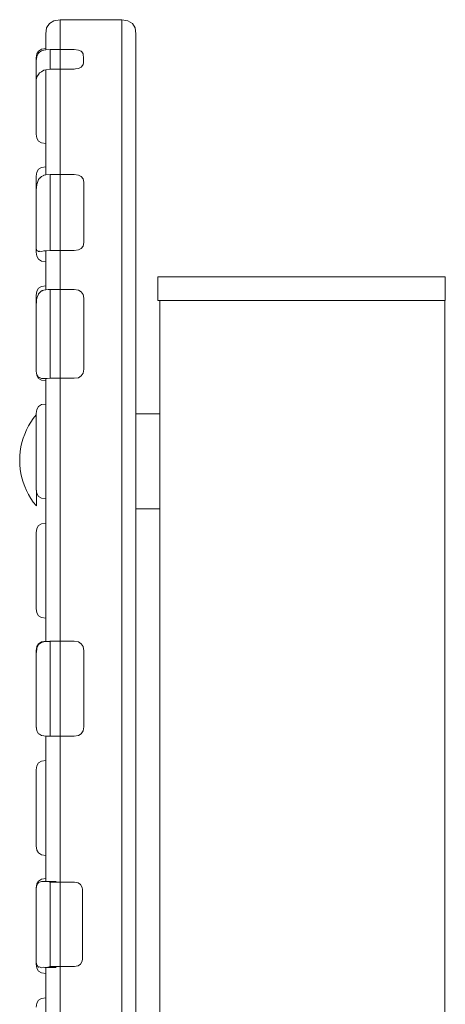
# Model space of a CAD drawing. Units: millimetres. Extents: x -10711 to -5039, y -6698 to 2060.
# Drawn here: x -8317 to -8227, y 821 to 1029 of the extents above; entities that cross this region are included whole.
import ezdxf

# ---------------------------------------------------------------- set-up
doc = ezdxf.new("R2010")
doc.units = ezdxf.units.MM
doc.header["$MEASUREMENT"] = 0
doc.layers.add('Konstrukcja - Stropy', color=7, linetype='Continuous')
doc.layers.add('Wnętrze - Umeblowanie', color=7, linetype='Continuous')
doc.layers.add('Konstrukcja - Stropy_Nr_pióra__1', color=7, linetype='Continuous', lineweight=13)
doc.layers.add('Wnętrze - Umeblowanie_Nr_pióra__1', color=7, linetype='Continuous', lineweight=13)

# ---------------------------------------------------------------- blocks, each defined once
blk = doc.blocks.new('ElemPrzekroju_29')
at = {"layer": 'Konstrukcja - Stropy_Nr_pióra__1', "linetype": 'Continuous'}
for p, q in [((-8292.23, 945.73), (-8287.23, 945.73)), ((-8287.23, 945.64), (-8287.23, 945.73)), ((-8287.23, 945.46), (-8287.23, 945.64)), ((-8287.23, 945.2), (-8287.23, 945.46)), ((-8287.23, 944.86), (-8287.23, 945.2)), ((-8287.23, 944.46), (-8287.23, 944.86)), ((-8287.23, 944), (-8287.23, 944.46)), ((-8287.23, 943.51), (-8287.23, 944)), ((-8287.23, 942.99), (-8287.23, 943.51)), ((-8287.23, 942.73), (-8287.23, 942.99)), ((-8287.23, 928.73), (-8287.23, 942.73)), ((-8287.23, 928.47), (-8287.23, 928.73)), ((-8287.23, 927.95), (-8287.23, 928.47)), ((-8287.23, 927.46), (-8287.23, 927.95)), ((-8287.23, 927), (-8287.23, 927.46)), ((-8292.23, 925.73), (-8287.23, 925.73)), ((-8287.23, 926.6), (-8287.23, 927)), ((-8287.23, 926.27), (-8287.23, 926.6)), ((-8287.23, 926), (-8287.23, 926.27)), ((-8287.23, 925.82), (-8287.23, 926)), ((-8287.23, 925.73), (-8287.23, 925.82))]:
    blk.add_line(p, q, dxfattribs=at)
blk = doc.blocks.new('ElemPrzekroju_31')
at = {"layer": 'Wnętrze - Umeblowanie_Nr_pióra__1', "linetype": 'Continuous'}
for p, q in [((-8313.85, 944.78), (-8314.38, 944)), ((-8313.27, 945.52), (-8313.85, 944.78)), ((-8313.23, 945.57), (-8313.27, 945.52)), ((-8315.29, 942.35), (-8315.66, 941.49)), ((-8314.86, 943.19), (-8315.29, 942.35)), ((-8314.38, 944), (-8314.86, 943.19)), ((-8315.98, 940.6), (-8316.24, 939.69)), ((-8315.66, 941.49), (-8315.98, 940.6)), ((-8316.6, 937.84), (-8316.68, 936.91)), ((-8316.45, 938.77), (-8316.6, 937.84)), ((-8316.24, 939.69), (-8316.45, 938.77)), ((-8316.68, 936.91), (-8316.71, 935.96)), ((-8316.68, 935.02), (-8316.71, 935.96)), ((-8316.6, 934.08), (-8316.68, 935.02)), ((-8316.45, 933.15), (-8316.6, 934.08)), ((-8316.24, 932.23), (-8316.45, 933.15)), ((-8315.98, 931.33), (-8316.24, 932.23)), ((-8315.66, 930.44), (-8315.98, 931.33)), ((-8315.29, 929.58), (-8315.66, 930.44)), ((-8314.86, 928.74), (-8315.29, 929.58)), ((-8313.21, 929.67), (-8313.21, 929.37)), ((-8314.38, 927.93), (-8314.86, 928.74)), ((-8313.85, 927.15), (-8314.38, 927.93)), ((-8313.21, 929.37), (-8313.21, 928.95)), ((-8313.21, 928.95), (-8313.21, 928.55)), ((-8313.21, 928.55), (-8313.21, 928.18)), ((-8313.21, 928.18), (-8313.21, 927.84)), ((-8313.21, 927.84), (-8313.21, 927.53)), ((-8313.21, 927.53), (-8313.21, 927.25)), ((-8313.27, 926.4), (-8313.85, 927.15)), ((-8313.21, 926.34), (-8313.27, 926.4)), ((-8313.21, 927.25), (-8313.21, 927.01)), ((-8313.21, 927.01), (-8313.21, 926.81)), ((-8313.21, 926.81), (-8313.21, 926.64)), ((-8313.21, 926.64), (-8313.21, 926.51)), ((-8313.21, 926.51), (-8313.21, 926.41)), ((-8313.21, 926.41), (-8313.21, 926.36)), ((-8313.21, 926.36), (-8313.21, 926.34))]:
    blk.add_line(p, q, dxfattribs=at)
blk = doc.blocks.new('ElemPrzekroju_33')
at = {"layer": 'Konstrukcja - Stropy_Nr_pióra__1', "linetype": 'Continuous'}
for p, q in [((-8311.23, 1025.79), (-8311.04, 1027.09)), ((-8311.04, 1027.09), (-8310.47, 1028.02)), ((-8310.47, 1028.02), (-8309.54, 1028.59)), ((-8308.23, 1028.8), (-8309.54, 1028.59)), ((-8295.23, 1028.8), (-8308.23, 1028.8)), ((-8308.23, 1028.8), (-8308.23, 1027.38)), ((-8308.23, 1027.14), (-8308.23, 1027.38)), ((-8308.23, 1023.64), (-8308.23, 1027.14)), ((-8295.23, 1028.8), (-8293.93, 1028.59)), ((-8295.23, 1028.8), (-8295.23, 1027.38)), ((-8295.23, 1027.14), (-8295.23, 1027.38)), ((-8295.23, 1023.64), (-8295.23, 1027.14)), ((-8293, 1028.02), (-8293.93, 1028.59)), ((-8292.43, 1027.09), (-8293, 1028.02)), ((-8292.23, 1025.79), (-8292.43, 1027.09)), ((-8311.23, 1025.79), (-8311.23, 1024.39)), ((-8292.23, 1025.79), (-8292.23, 1024.39)), ((-8311.23, 1024.15), (-8311.23, 1024.39)), ((-8311.23, 1024.15), (-8311.23, 1022.45)), ((-8308.23, 1023.64), (-8308.23, 1017.21)), ((-8295.23, 1023.64), (-8295.23, 1017.21)), ((-8292.23, 1024.15), (-8292.23, 1024.39)), ((-8292.23, 1020.75), (-8292.23, 1024.15)), ((-8313.23, 1020.71), (-8313.11, 1021.58)), ((-8313.23, 1020.14), (-8313.11, 1021.02)), ((-8313.11, 1021.58), (-8312.73, 1022.2)), ((-8313.11, 1021.05), (-8312.73, 1021.72)), ((-8313.11, 1021.02), (-8313.11, 1021.05)), ((-8312.73, 1022.2), (-8312.11, 1022.58)), ((-8312.73, 1021.72), (-8312.55, 1021.93)), ((-8312.55, 1021.93), (-8312.11, 1022.22)), ((-8311.23, 1022.71), (-8312.11, 1022.58)), ((-8312.11, 1022.22), (-8311.87, 1022.31)), ((-8311.87, 1022.31), (-8311.61, 1022.39)), ((-8311.61, 1022.39), (-8311.23, 1022.45)), ((-8311.23, 1022.45), (-8310.31, 1022.5)), ((-8310.31, 1022.5), (-8305.23, 1022.5)), ((-8310.31, 1022.5), (-8310.31, 1018.41)), ((-8305.23, 1022.5), (-8304.36, 1022.4)), ((-8304.36, 1022.4), (-8303.74, 1022.14)), ((-8303.74, 1022.14), (-8303.61, 1022)), ((-8303.61, 1022), (-8303.36, 1021.58)), ((-8303.36, 1021.58), (-8303.33, 1021.38)), ((-8303.33, 1021.38), (-8303.29, 1020.82)), ((-8303.29, 1020.82), (-8303.28, 1020.28)), ((-8313.23, 1020.71), (-8313.23, 1020.47)), ((-8313.23, 1020.47), (-8313.23, 1020.14)), ((-8313.23, 1016.1), (-8313.23, 1020.14)), ((-8303.74, 1018.8), (-8304.36, 1018.51)), ((-8303.47, 1019.14), (-8303.74, 1018.8)), ((-8303.36, 1019.35), (-8303.47, 1019.14)), ((-8303.31, 1019.73), (-8303.36, 1019.35)), ((-8303.28, 1020.28), (-8303.31, 1019.73)), ((-8292.23, 1020.75), (-8292.23, 1014.51)), ((-8313.23, 1016.1), (-8313.11, 1016.75)), ((-8313.11, 1016.74), (-8312.73, 1017.24)), ((-8313.11, 1016.74), (-8313.11, 1016.75)), ((-8312.55, 1017.59), (-8312.73, 1017.24)), ((-8312.55, 1017.59), (-8312.11, 1017.8)), ((-8311.61, 1018.18), (-8312.11, 1017.8)), ((-8311.61, 1018.18), (-8311.23, 1018.22)), ((-8310.31, 1018.41), (-8311.23, 1018.22)), ((-8311.23, 1016.95), (-8311.23, 1018.22)), ((-8311.23, 1016.95), (-8311.23, 1015.31)), ((-8310.31, 1018.41), (-8305.23, 1018.41)), ((-8308.23, 1008.05), (-8308.23, 1017.21)), ((-8304.94, 1018.44), (-8305.23, 1018.41)), ((-8304.36, 1018.51), (-8304.94, 1018.44)), ((-8295.23, 1017.21), (-8295.23, 1008.05)), ((-8313.23, 1016.1), (-8313.23, 1014.79)), ((-8313.23, 1013.41), (-8313.23, 1014.79)), ((-8311.23, 1013.58), (-8311.23, 1015.31)), ((-8313.23, 1012.01), (-8313.23, 1013.41)), ((-8311.23, 1014.51), (-8311.23, 1005.63)), ((-8311.23, 1011.83), (-8311.23, 1013.58)), ((-8292.23, 1005.63), (-8292.23, 1014.51)), ((-8313.23, 1010.63), (-8313.23, 1012.01)), ((-8313.23, 1009.32), (-8313.23, 1010.63)), ((-8311.23, 1010.11), (-8311.23, 1011.83)), ((-8313.23, 1008.1), (-8313.23, 1009.32)), ((-8313.23, 1007.03), (-8313.23, 1008.1)), ((-8313.23, 1006.13), (-8313.23, 1007.03)), ((-8308.23, 996.44), (-8308.23, 1008.05)), ((-8295.23, 996.44), (-8295.23, 1008.05)), ((-8313.23, 1005.43), (-8313.23, 1006.13)), ((-8313.23, 1004.95), (-8313.23, 1005.43)), ((-8313.23, 1004.71), (-8313.23, 1004.95)), ((-8313.23, 1004.71), (-8313.11, 1003.84)), ((-8311.23, 996.08), (-8311.23, 1005.63)), ((-8292.23, 994.38), (-8292.23, 1005.63)), ((-8313.11, 1003.84), (-8312.73, 1003.22)), ((-8312.73, 1003.22), (-8312.11, 1002.84)), ((-8311.23, 1002.71), (-8312.11, 1002.84)), ((-8313.23, 995.82), (-8313.11, 996.69)), ((-8313.11, 996.69), (-8312.73, 997.31)), ((-8312.73, 997.31), (-8312.11, 997.69)), ((-8311.23, 997.82), (-8312.11, 997.69)), ((-8312.11, 995.76), (-8311.66, 995.99)), ((-8311.66, 995.99), (-8311.61, 996.01)), ((-8311.61, 996.01), (-8311.58, 996.01)), ((-8311.58, 996.01), (-8311.23, 996.08)), ((-8311.23, 996.08), (-8310.31, 996.15)), ((-8310.31, 996.15), (-8310.31, 984.86)), ((-8310.31, 996.15), (-8305.23, 996.15)), ((-8308.23, 984.86), (-8308.23, 996.44)), ((-8305.23, 996.15), (-8304.36, 996.05)), ((-8304.36, 996.05), (-8303.74, 995.75)), ((-8295.23, 984.86), (-8295.23, 996.44)), ((-8313.23, 995.82), (-8313.23, 995.57)), ((-8313.23, 995.57), (-8313.23, 995.09)), ((-8313.23, 994.39), (-8313.23, 995.09)), ((-8313.23, 993.5), (-8313.23, 994.39)), ((-8313.23, 992.87), (-8313.13, 994)), ((-8313.13, 994), (-8313.11, 994.16)), ((-8313.11, 994.2), (-8313.06, 994.31)), ((-8313.11, 994.16), (-8313.11, 994.2)), ((-8313.06, 994.31), (-8312.73, 995.1)), ((-8312.73, 995.1), (-8312.55, 995.38)), ((-8312.55, 995.38), (-8312.51, 995.41)), ((-8312.51, 995.41), (-8312.11, 995.76)), ((-8303.74, 995.75), (-8303.36, 995.25)), ((-8303.36, 995.25), (-8303.23, 994.56)), ((-8303.23, 994.56), (-8303.23, 984.86)), ((-8292.23, 983.08), (-8292.23, 994.38)), ((-8313.23, 992.87), (-8313.23, 993.5)), ((-8313.23, 990.4), (-8313.23, 992.87)), ((-8313.23, 983.37), (-8313.23, 990.4)), ((-8310.31, 984.86), (-8310.31, 984.15)), ((-8310.31, 984.15), (-8310.31, 980.19)), ((-8308.23, 976.99), (-8308.23, 984.86)), ((-8303.23, 984.15), (-8303.23, 984.86)), ((-8303.23, 984.15), (-8303.23, 981.83)), ((-8295.23, 976.99), (-8295.23, 984.86)), ((-8313.23, 980.47), (-8313.23, 983.37)), ((-8303.23, 981.83), (-8303.36, 981.11)), ((-8292.23, 975.48), (-8292.23, 983.08)), ((-8313.23, 980.06), (-8313.23, 980.47)), ((-8313.21, 980.39), (-8313.23, 980.47)), ((-8313.23, 979.82), (-8313.23, 980.06)), ((-8313.23, 979.82), (-8313.11, 978.95)), ((-8313.2, 980.36), (-8313.21, 980.39)), ((-8313.12, 980.19), (-8313.2, 980.36)), ((-8313.11, 980.14), (-8313.12, 980.19)), ((-8312.85, 980.01), (-8313.11, 980.14)), ((-8312.73, 979.94), (-8312.85, 980.01)), ((-8312.73, 979.94), (-8312.65, 979.97)), ((-8312.55, 980.03), (-8312.65, 979.97)), ((-8312.16, 979.98), (-8312.55, 980.03)), ((-8312.16, 979.98), (-8312.11, 979.98)), ((-8311.62, 980.11), (-8312.11, 979.98)), ((-8311.23, 980.1), (-8311.62, 980.11)), ((-8311.09, 980.11), (-8311.23, 980.1)), ((-8311.23, 979.59), (-8311.23, 980.1)), ((-8311.23, 978.72), (-8311.23, 979.59)), ((-8310.31, 980.19), (-8311.09, 980.11)), ((-8310.31, 980.19), (-8305.23, 980.19)), ((-8304.36, 980.29), (-8305.23, 980.19)), ((-8303.74, 980.6), (-8304.36, 980.29)), ((-8303.36, 981.11), (-8303.74, 980.6)), ((-8313.11, 978.95), (-8312.73, 978.32)), ((-8312.73, 978.32), (-8312.11, 977.95)), ((-8311.23, 977.82), (-8312.11, 977.95)), ((-8311.23, 978.12), (-8311.23, 978.72)), ((-8311.23, 975.48), (-8311.23, 978.6)), ((-8311.23, 975.48), (-8311.23, 971.91)), ((-8308.23, 961.14), (-8308.23, 976.99)), ((-8295.23, 976.99), (-8295.23, 961.14)), ((-8292.23, 975.48), (-8292.23, 960.12)), ((-8313.23, 970.71), (-8313.11, 971.58)), ((-8313.11, 971.58), (-8312.73, 972.2)), ((-8313.11, 970.15), (-8312.75, 970.99)), ((-8312.75, 970.99), (-8312.73, 971.03)), ((-8312.73, 972.2), (-8312.11, 972.58)), ((-8312.73, 971.03), (-8312.55, 971.28)), ((-8312.55, 971.28), (-8312.11, 971.65)), ((-8311.23, 972.71), (-8312.11, 972.58)), ((-8312.11, 971.65), (-8312, 971.7)), ((-8312, 971.7), (-8311.92, 971.73)), ((-8311.92, 971.73), (-8311.61, 971.83)), ((-8311.61, 971.83), (-8311.23, 971.91)), ((-8311.23, 971.91), (-8310.72, 971.93)), ((-8310.72, 971.93), (-8310.31, 971.95)), ((-8310.31, 971.95), (-8310.31, 961.14)), ((-8310.31, 971.95), (-8305.23, 971.95)), ((-8305.23, 971.95), (-8304.36, 971.83)), ((-8304.36, 971.83), (-8303.74, 971.49)), ((-8303.74, 971.49), (-8303.36, 970.93)), ((-8313.23, 970.71), (-8313.23, 970.47)), ((-8313.23, 970.47), (-8313.23, 969.99)), ((-8313.23, 969.29), (-8313.23, 969.99)), ((-8313.23, 968.83), (-8313.23, 969.29)), ((-8313.23, 968.83), (-8313.2, 969.24)), ((-8313.2, 969.24), (-8313.15, 969.77)), ((-8313.15, 969.77), (-8313.11, 970.1)), ((-8313.11, 970.1), (-8313.11, 970.15)), ((-8303.36, 970.93), (-8303.23, 970.13)), ((-8303.23, 970.13), (-8303.23, 961.14)), ((-8313.23, 966.06), (-8313.23, 968.83)), ((-8313.23, 960.29), (-8313.23, 966.06)), ((-8310.31, 961.14), (-8310.31, 953.25)), ((-8308.23, 961.14), (-8308.23, 946.76)), ((-8303.23, 961.14), (-8303.23, 955.19)), ((-8295.23, 961.14), (-8295.23, 946.76)), ((-8313.23, 954.93), (-8313.23, 960.29)), ((-8292.23, 960.12), (-8292.23, 946.09)), ((-8313.23, 954.71), (-8313.23, 954.93)), ((-8313.23, 954.69), (-8313.23, 954.71)), ((-8313.18, 954.36), (-8313.23, 954.69)), ((-8303.23, 955.19), (-8303.36, 954.35)), ((-8313.18, 954.36), (-8313.11, 953.84)), ((-8313.12, 953.99), (-8313.18, 954.36)), ((-8313.11, 953.94), (-8313.12, 953.99)), ((-8312.83, 953.58), (-8313.11, 953.94)), ((-8313.11, 953.84), (-8312.73, 953.22)), ((-8312.73, 953.44), (-8312.83, 953.58)), ((-8312.55, 953.39), (-8312.73, 953.44)), ((-8312.73, 953.22), (-8312.11, 952.84)), ((-8312.43, 953.33), (-8312.55, 953.39)), ((-8312.11, 953.2), (-8312.43, 953.33)), ((-8312.11, 953.2), (-8312.04, 953.21)), ((-8311.23, 952.71), (-8312.11, 952.84)), ((-8311.62, 953.23), (-8312.04, 953.21)), ((-8311.23, 953.2), (-8311.62, 953.23)), ((-8311.23, 953.2), (-8310.9, 953.21)), ((-8311.23, 953.01), (-8311.23, 953.2)), ((-8311.23, 952.71), (-8311.23, 953.01)), ((-8311.23, 952.71), (-8311.23, 946.09)), ((-8311.23, 952.71), (-8311.15, 952.71)), ((-8310.31, 953.25), (-8310.9, 953.21)), ((-8310.31, 953.25), (-8305.23, 953.25)), ((-8304.36, 953.37), (-8305.23, 953.25)), ((-8303.74, 953.74), (-8304.36, 953.37)), ((-8303.36, 954.35), (-8303.74, 953.74)), ((-8313.23, 945.82), (-8313.11, 946.69)), ((-8313.11, 946.69), (-8312.73, 947.31)), ((-8312.73, 947.31), (-8312.11, 947.69)), ((-8311.23, 947.82), (-8312.11, 947.69)), ((-8311.23, 919.39), (-8311.23, 946.09)), ((-8308.23, 903.51), (-8308.23, 946.76)), ((-8295.23, 903.51), (-8295.23, 946.76)), ((-8292.23, 903.08), (-8292.23, 946.09)), ((-8313.23, 945.82), (-8313.23, 945.57)), ((-8313.23, 945.57), (-8313.23, 945.09)), ((-8313.23, 944.39), (-8313.23, 945.09)), ((-8313.23, 943.5), (-8313.23, 944.39)), ((-8313.23, 942.42), (-8313.23, 943.5)), ((-8313.23, 942.42), (-8313.23, 941.21)), ((-8313.23, 941.21), (-8313.23, 939.9)), ((-8313.23, 938.52), (-8313.23, 939.9)), ((-8313.23, 937.12), (-8313.23, 938.52)), ((-8313.23, 935.74), (-8313.23, 937.12)), ((-8313.23, 934.42), (-8313.23, 935.74)), ((-8313.23, 933.21), (-8313.23, 934.42)), ((-8313.23, 932.14), (-8313.23, 933.21)), ((-8313.23, 931.24), (-8313.23, 932.14)), ((-8313.23, 930.54), (-8313.23, 931.24)), ((-8313.23, 930.06), (-8313.23, 930.54)), ((-8313.23, 929.82), (-8313.23, 930.06)), ((-8313.23, 929.82), (-8313.11, 928.95)), ((-8313.11, 928.95), (-8312.73, 928.32)), ((-8312.73, 928.32), (-8312.11, 927.95)), ((-8311.23, 927.82), (-8312.11, 927.95)), ((-8313.23, 920.71), (-8313.11, 921.58)), ((-8313.11, 921.58), (-8312.73, 922.2)), ((-8312.73, 922.2), (-8312.11, 922.58)), ((-8311.23, 922.71), (-8312.11, 922.58)), ((-8311.23, 922.41), (-8311.23, 922.71)), ((-8311.23, 922.41), (-8311.23, 921.81)), ((-8311.23, 920.93), (-8311.23, 921.81)), ((-8313.23, 920.71), (-8313.23, 920.47)), ((-8313.23, 920.47), (-8313.23, 919.99)), ((-8313.23, 919.29), (-8313.23, 919.99)), ((-8313.23, 918.39), (-8313.23, 919.29)), ((-8311.23, 919.81), (-8311.23, 920.93)), ((-8311.23, 918.47), (-8311.23, 919.81)), ((-8313.23, 917.32), (-8313.23, 918.39)), ((-8313.23, 917.32), (-8313.23, 916.1)), ((-8311.23, 916.95), (-8311.23, 918.47)), ((-8313.23, 916.1), (-8313.23, 914.79)), ((-8311.23, 916.95), (-8311.23, 915.31)), ((-8311.23, 913.58), (-8311.23, 915.31)), ((-8313.23, 913.41), (-8313.23, 914.79)), ((-8313.23, 912.01), (-8313.23, 913.41)), ((-8311.23, 911.83), (-8311.23, 913.58)), ((-8313.23, 910.63), (-8313.23, 912.01)), ((-8311.23, 910.11), (-8311.23, 911.83)), ((-8313.23, 909.32), (-8313.23, 910.63)), ((-8313.23, 908.1), (-8313.23, 909.32)), ((-8311.23, 908.47), (-8311.23, 910.11)), ((-8313.23, 907.03), (-8313.23, 908.1)), ((-8313.23, 906.13), (-8313.23, 907.03)), ((-8311.23, 903.08), (-8311.23, 908.47)), ((-8313.23, 905.43), (-8313.23, 906.13)), ((-8313.23, 904.95), (-8313.23, 905.43)), ((-8313.23, 904.71), (-8313.23, 904.95)), ((-8313.23, 904.71), (-8313.11, 903.84)), ((-8313.11, 903.84), (-8312.73, 903.22)), ((-8312.73, 903.22), (-8312.11, 902.84)), ((-8311.23, 902.71), (-8312.11, 902.84)), ((-8311.23, 897.79), (-8311.23, 903.08)), ((-8308.23, 815.52), (-8308.23, 903.51)), ((-8295.23, 815.52), (-8295.23, 903.51)), ((-8292.23, 815.45), (-8292.23, 903.08)), ((-8313.23, 895.82), (-8313.11, 896.69)), ((-8313.13, 896.16), (-8313.12, 896.3)), ((-8313.12, 896.3), (-8313.11, 896.37)), ((-8313.11, 896.69), (-8312.73, 897.31)), ((-8313.11, 896.37), (-8313.04, 896.52)), ((-8313.04, 896.52), (-8312.73, 897.13)), ((-8312.73, 897.31), (-8312.11, 897.69)), ((-8312.73, 897.13), (-8312.55, 897.29)), ((-8312.55, 897.29), (-8312.11, 897.6)), ((-8311.23, 897.82), (-8312.11, 897.69)), ((-8312.11, 897.6), (-8311.62, 897.73)), ((-8311.62, 897.73), (-8311.23, 897.79)), ((-8311.23, 897.79), (-8310.39, 897.81)), ((-8310.39, 897.81), (-8310.31, 897.82)), ((-8310.31, 897.82), (-8310.31, 877.82)), ((-8310.31, 897.82), (-8305.23, 897.82)), ((-8305.23, 897.82), (-8304.36, 897.69)), ((-8304.36, 897.69), (-8303.74, 897.31)), ((-8303.74, 897.31), (-8303.36, 896.69)), ((-8303.36, 896.69), (-8303.23, 895.82)), ((-8313.23, 895.18), (-8313.13, 896.16)), ((-8313.23, 895.82), (-8313.23, 895.57)), ((-8313.23, 895.57), (-8313.23, 895.18)), ((-8313.23, 880.02), (-8313.23, 895.18)), ((-8303.23, 895.82), (-8303.23, 879.82)), ((-8313.23, 879.82), (-8313.23, 880.02)), ((-8313.17, 879.47), (-8313.23, 880.02)), ((-8313.23, 879.82), (-8313.12, 879.04)), ((-8303.23, 879.82), (-8303.36, 878.95)), ((-8313.12, 879.04), (-8313.17, 879.47)), ((-8313.11, 878.97), (-8313.12, 879.04)), ((-8313.11, 878.97), (-8313.11, 878.95)), ((-8313.03, 878.82), (-8313.11, 878.97)), ((-8313.11, 878.95), (-8313.03, 878.82)), ((-8312.73, 878.32), (-8313.03, 878.82)), ((-8312.55, 878.22), (-8312.73, 878.32)), ((-8312.11, 877.95), (-8312.55, 878.22)), ((-8311.62, 877.87), (-8312.11, 877.95)), ((-8311.23, 877.82), (-8311.62, 877.87)), ((-8311.23, 847.82), (-8311.23, 877.82)), ((-8311.23, 877.82), (-8310.69, 877.82)), ((-8310.31, 877.82), (-8310.69, 877.82)), ((-8310.31, 877.82), (-8305.23, 877.82)), ((-8304.36, 877.95), (-8305.23, 877.82)), ((-8303.74, 878.32), (-8304.36, 877.95)), ((-8303.36, 878.95), (-8303.74, 878.32)), ((-8313.23, 870.71), (-8313.11, 871.58)), ((-8313.11, 871.58), (-8312.73, 872.2)), ((-8312.73, 872.2), (-8312.11, 872.58)), ((-8311.23, 872.71), (-8312.11, 872.58)), ((-8313.23, 870.71), (-8313.23, 870.47)), ((-8313.23, 870.47), (-8313.23, 869.99)), ((-8313.23, 869.29), (-8313.23, 869.99)), ((-8313.23, 868.39), (-8313.23, 869.29)), ((-8313.23, 867.32), (-8313.23, 868.39)), ((-8313.23, 867.32), (-8313.23, 866.1)), ((-8313.23, 866.1), (-8313.23, 864.79)), ((-8313.23, 863.41), (-8313.23, 864.79)), ((-8313.23, 862.01), (-8313.23, 863.41)), ((-8313.23, 860.63), (-8313.23, 862.01)), ((-8313.23, 859.32), (-8313.23, 860.63)), ((-8313.23, 858.1), (-8313.23, 859.32)), ((-8313.23, 857.03), (-8313.23, 858.1)), ((-8313.23, 856.13), (-8313.23, 857.03)), ((-8313.23, 855.43), (-8313.23, 856.13)), ((-8313.23, 854.95), (-8313.23, 855.43)), ((-8313.23, 854.71), (-8313.23, 854.95)), ((-8313.23, 854.71), (-8313.11, 853.84)), ((-8313.11, 853.84), (-8312.73, 853.22)), ((-8312.73, 853.22), (-8312.11, 852.84)), ((-8311.23, 852.71), (-8312.11, 852.84)), ((-8313.11, 846.69), (-8313.23, 845.82)), ((-8313.12, 846.43), (-8313.11, 846.5)), ((-8312.73, 847.31), (-8313.11, 846.69)), ((-8313.11, 846.5), (-8312.73, 847.03)), ((-8312.11, 847.69), (-8312.73, 847.31)), ((-8312.73, 847.03), (-8312.71, 847.03)), ((-8312.71, 847.03), (-8312.55, 847.04)), ((-8312.55, 847.04), (-8312.11, 847.23)), ((-8312.11, 847.69), (-8311.23, 847.82)), ((-8311.62, 847.2), (-8312.11, 847.23)), ((-8311.62, 847.2), (-8311.23, 847.24)), ((-8311.23, 847.82), (-8311.17, 847.82)), ((-8311.23, 847.51), (-8311.23, 847.82)), ((-8311.23, 847.51), (-8311.23, 847.24)), ((-8311.21, 847.24), (-8311.23, 847.24)), ((-8311.14, 847.24), (-8311.21, 847.24)), ((-8311.14, 847.24), (-8310.82, 847.21)), ((-8311.14, 847.24), (-8309.07, 847.24)), ((-8310.53, 847.17), (-8310.82, 847.21)), ((-8310.36, 847.11), (-8310.53, 847.17)), ((-8310.31, 847.05), (-8310.36, 847.11)), ((-8310.31, 847.05), (-8310.31, 829.31)), ((-8310.31, 847.05), (-8305.25, 847.05)), ((-8305.25, 847.11), (-8305.25, 847.05)), ((-8305.25, 847.05), (-8304.44, 846.91)), ((-8304.44, 846.91), (-8303.91, 846.56)), ((-8303.91, 846.56), (-8303.58, 845.97)), ((-8313.23, 845.75), (-8313.12, 846.43)), ((-8313.23, 845.75), (-8313.23, 845.82)), ((-8313.23, 830.18), (-8313.23, 845.75)), ((-8303.58, 845.97), (-8303.52, 845.54)), ((-8303.52, 845.54), (-8303.46, 845.07)), ((-8303.46, 845.07), (-8303.46, 831.29)), ((-8313.23, 830.18), (-8313.23, 830.06)), ((-8313.12, 829.64), (-8313.23, 830.18)), ((-8313.23, 830.06), (-8313.23, 829.82)), ((-8303.58, 830.39), (-8303.91, 829.8)), ((-8303.52, 830.88), (-8303.58, 830.39)), ((-8303.52, 830.88), (-8303.46, 831.29)), ((-8313.23, 829.82), (-8313.11, 828.95)), ((-8313.11, 829.58), (-8313.12, 829.64)), ((-8312.73, 829.16), (-8313.11, 829.58)), ((-8312.73, 828.32), (-8313.11, 828.95)), ((-8312.69, 829.16), (-8312.73, 829.16)), ((-8312.73, 828.32), (-8312.11, 827.95)), ((-8312.69, 829.16), (-8312.55, 829.19)), ((-8312.11, 829.04), (-8312.55, 829.19)), ((-8312.11, 829.04), (-8311.62, 829.13)), ((-8312.11, 827.95), (-8311.23, 827.82)), ((-8311.41, 829.11), (-8311.62, 829.13)), ((-8311.23, 829.09), (-8311.41, 829.11)), ((-8311.23, 829.09), (-8311.21, 829.1)), ((-8311.23, 829.09), (-8311.23, 828.72)), ((-8311.23, 828.72), (-8311.23, 828.12)), ((-8311.23, 828.12), (-8311.23, 827.82)), ((-8311.23, 815.45), (-8311.23, 828.04)), ((-8311.21, 829.1), (-8310.81, 829.14)), ((-8311.21, 829.1), (-8309.06, 829.1)), ((-8310.81, 829.14), (-8310.53, 829.19)), ((-8310.53, 829.19), (-8310.36, 829.25)), ((-8310.31, 829.31), (-8310.36, 829.25)), ((-8310.31, 829.31), (-8305.25, 829.31)), ((-8305.25, 829.31), (-8304.44, 829.45)), ((-8305.25, 829.25), (-8305.25, 829.31)), ((-8303.91, 829.8), (-8304.44, 829.45)), ((-8313.11, 821.58), (-8312.73, 822.2)), ((-8312.73, 822.2), (-8312.11, 822.58)), ((-8311.23, 822.71), (-8312.11, 822.58)), ((-8313.23, 820.71), (-8313.11, 821.58))]:
    blk.add_line(p, q, dxfattribs=at)
blk = doc.blocks.new('ElemPrzekroju_37')
at = {"layer": 'Wnętrze - Umeblowanie_Nr_pióra__1', "linetype": 'Continuous'}
for p, q in [((-8287.23, 969.62), (-8287.18, 969.62)), ((-8287.23, 969.62), (-8287.23, 945.73)), ((-8287.18, 969.62), (-8287, 969.62)), ((-8287, 969.62), (-8286.7, 969.62)), ((-8286.7, 969.62), (-8286.29, 969.62)), ((-8286.29, 969.62), (-8285.77, 969.62)), ((-8285.77, 969.62), (-8285.13, 969.62)), ((-8285.13, 969.62), (-8284.38, 969.62)), ((-8284.38, 969.62), (-8283.52, 969.62)), ((-8283.52, 969.62), (-8282.56, 969.62)), ((-8282.56, 969.62), (-8281.51, 969.62)), ((-8281.51, 969.62), (-8280.35, 969.62)), ((-8280.35, 969.62), (-8279.1, 969.62)), ((-8279.1, 969.62), (-8277.77, 969.62)), ((-8277.77, 969.62), (-8276.36, 969.62)), ((-8276.36, 969.62), (-8274.87, 969.62)), ((-8274.87, 969.62), (-8273.31, 969.62)), ((-8273.31, 969.62), (-8271.69, 969.62)), ((-8271.69, 969.62), (-8270.01, 969.62)), ((-8270.01, 969.62), (-8268.28, 969.62)), ((-8268.28, 969.62), (-8266.51, 969.62)), ((-8266.51, 969.62), (-8264.7, 969.62)), ((-8264.7, 969.62), (-8262.86, 969.62)), ((-8262.86, 969.62), (-8260.99, 969.62)), ((-8260.99, 969.62), (-8259.12, 969.62)), ((-8259.12, 969.62), (-8257.23, 969.62)), ((-8257.23, 969.62), (-8255.35, 969.62)), ((-8255.35, 969.62), (-8253.47, 969.62)), ((-8253.47, 969.62), (-8251.61, 969.62)), ((-8251.61, 969.62), (-8249.77, 969.62)), ((-8249.77, 969.62), (-8247.96, 969.62)), ((-8247.96, 969.62), (-8246.19, 969.62)), ((-8246.19, 969.62), (-8244.46, 969.62)), ((-8244.46, 969.62), (-8242.78, 969.62)), ((-8242.78, 969.62), (-8241.16, 969.62)), ((-8241.16, 969.62), (-8239.6, 969.62)), ((-8239.6, 969.62), (-8238.11, 969.62)), ((-8238.11, 969.62), (-8236.7, 969.62)), ((-8236.7, 969.62), (-8235.37, 969.62)), ((-8235.37, 969.62), (-8234.12, 969.62)), ((-8234.12, 969.62), (-8232.96, 969.62)), ((-8232.96, 969.62), (-8231.9, 969.62)), ((-8231.9, 969.62), (-8230.95, 969.62)), ((-8230.95, 969.62), (-8230.09, 969.62)), ((-8230.09, 969.62), (-8229.34, 969.62)), ((-8229.34, 969.62), (-8228.7, 969.62)), ((-8228.7, 969.62), (-8228.18, 969.62)), ((-8228.18, 969.62), (-8227.77, 969.62)), ((-8227.77, 969.62), (-8227.47, 969.62)), ((-8227.47, 969.62), (-8227.29, 969.62)), ((-8227.29, 969.62), (-8227.23, 969.62)), ((-8227.23, 969.62), (-8227.23, 670)), ((-8287.23, 925.73), (-8287.23, 749.32))]:
    blk.add_line(p, q, dxfattribs=at)
blk = doc.blocks.new('ElemPrzekroju_58')
at = {"layer": 'Wnętrze - Umeblowanie_Nr_pióra__1', "linetype": 'Continuous'}
for p, q in [((-8287.61, 969.64), (-8287.61, 974.64)), ((-8287.61, 974.64), (-8287.55, 974.64)), ((-8287.55, 974.64), (-8287.37, 974.64)), ((-8287.37, 974.64), (-8287.07, 974.64)), ((-8287.07, 974.64), (-8286.66, 974.64)), ((-8286.66, 974.64), (-8286.13, 974.64)), ((-8286.13, 974.64), (-8285.48, 974.64)), ((-8285.48, 974.64), (-8284.73, 974.64)), ((-8284.73, 974.64), (-8283.87, 974.64)), ((-8283.87, 974.64), (-8282.9, 974.64)), ((-8282.9, 974.64), (-8281.83, 974.64)), ((-8281.83, 974.64), (-8280.67, 974.64)), ((-8280.67, 974.64), (-8279.41, 974.64)), ((-8279.41, 974.64), (-8278.07, 974.64)), ((-8278.07, 974.64), (-8276.64, 974.64)), ((-8276.64, 974.64), (-8275.14, 974.64)), ((-8275.14, 974.64), (-8273.57, 974.64)), ((-8273.57, 974.64), (-8271.93, 974.64)), ((-8271.93, 974.64), (-8270.24, 974.64)), ((-8270.24, 974.64), (-8268.49, 974.64)), ((-8268.49, 974.64), (-8266.71, 974.64)), ((-8266.71, 974.64), (-8264.88, 974.64)), ((-8264.88, 974.64), (-8263.03, 974.64)), ((-8263.03, 974.64), (-8261.15, 974.64)), ((-8261.15, 974.64), (-8259.26, 974.64)), ((-8259.26, 974.64), (-8257.36, 974.64)), ((-8257.36, 974.64), (-8255.46, 974.64)), ((-8255.46, 974.64), (-8253.57, 974.64)), ((-8253.57, 974.64), (-8251.69, 974.64)), ((-8251.69, 974.64), (-8249.84, 974.64)), ((-8249.84, 974.64), (-8248.01, 974.64)), ((-8248.01, 974.64), (-8246.22, 974.64)), ((-8246.22, 974.64), (-8244.48, 974.64)), ((-8244.48, 974.64), (-8242.79, 974.64)), ((-8242.79, 974.64), (-8241.15, 974.64)), ((-8241.15, 974.64), (-8239.58, 974.64)), ((-8239.58, 974.64), (-8238.08, 974.64)), ((-8238.08, 974.64), (-8236.65, 974.64)), ((-8236.65, 974.64), (-8235.31, 974.64)), ((-8235.31, 974.64), (-8234.05, 974.64)), ((-8234.05, 974.64), (-8232.89, 974.64)), ((-8232.89, 974.64), (-8231.82, 974.64)), ((-8231.82, 974.64), (-8230.85, 974.64)), ((-8230.85, 974.64), (-8229.99, 974.64)), ((-8229.99, 974.64), (-8229.23, 974.64)), ((-8229.23, 974.64), (-8228.59, 974.64)), ((-8228.59, 974.64), (-8228.06, 974.64)), ((-8228.06, 974.64), (-8227.64, 974.64)), ((-8227.64, 974.64), (-8227.35, 974.64)), ((-8227.35, 974.64), (-8227.17, 974.64)), ((-8227.17, 974.64), (-8227.11, 974.64)), ((-8227.11, 969.64), (-8227.11, 974.64)), ((-8287.61, 969.64), (-8287.55, 969.64)), ((-8287.55, 969.64), (-8287.37, 969.64)), ((-8287.37, 969.64), (-8287.07, 969.64)), ((-8287.07, 969.64), (-8286.66, 969.64)), ((-8286.66, 969.64), (-8286.13, 969.64)), ((-8286.13, 969.64), (-8285.48, 969.64)), ((-8285.48, 969.64), (-8284.73, 969.64)), ((-8284.73, 969.64), (-8283.87, 969.64)), ((-8283.87, 969.64), (-8282.9, 969.64)), ((-8282.9, 969.64), (-8281.83, 969.64)), ((-8281.83, 969.64), (-8280.67, 969.64)), ((-8280.67, 969.64), (-8279.41, 969.64)), ((-8279.41, 969.64), (-8278.07, 969.64)), ((-8278.07, 969.64), (-8276.64, 969.64)), ((-8276.64, 969.64), (-8275.14, 969.64)), ((-8275.14, 969.64), (-8273.57, 969.64)), ((-8273.57, 969.64), (-8271.93, 969.64)), ((-8271.93, 969.64), (-8270.24, 969.64)), ((-8270.24, 969.64), (-8268.49, 969.64)), ((-8268.49, 969.64), (-8266.71, 969.64)), ((-8266.71, 969.64), (-8264.88, 969.64)), ((-8264.88, 969.64), (-8263.03, 969.64)), ((-8263.03, 969.64), (-8261.15, 969.64)), ((-8261.15, 969.64), (-8259.26, 969.64)), ((-8259.26, 969.64), (-8257.36, 969.64)), ((-8257.36, 969.64), (-8255.46, 969.64)), ((-8255.46, 969.64), (-8253.57, 969.64)), ((-8253.57, 969.64), (-8251.69, 969.64)), ((-8251.69, 969.64), (-8249.84, 969.64)), ((-8249.84, 969.64), (-8248.01, 969.64)), ((-8248.01, 969.64), (-8246.22, 969.64)), ((-8246.22, 969.64), (-8244.48, 969.64)), ((-8244.48, 969.64), (-8242.79, 969.64)), ((-8242.79, 969.64), (-8241.15, 969.64)), ((-8241.15, 969.64), (-8239.58, 969.64)), ((-8239.58, 969.64), (-8238.08, 969.64)), ((-8238.08, 969.64), (-8236.65, 969.64)), ((-8236.65, 969.64), (-8235.31, 969.64)), ((-8235.31, 969.64), (-8234.05, 969.64)), ((-8234.05, 969.64), (-8232.89, 969.64)), ((-8232.89, 969.64), (-8231.82, 969.64)), ((-8231.82, 969.64), (-8230.85, 969.64)), ((-8230.85, 969.64), (-8229.99, 969.64)), ((-8229.99, 969.64), (-8229.23, 969.64)), ((-8229.23, 969.64), (-8228.59, 969.64)), ((-8228.59, 969.64), (-8228.06, 969.64)), ((-8228.06, 969.64), (-8227.64, 969.64)), ((-8227.64, 969.64), (-8227.35, 969.64)), ((-8227.35, 969.64), (-8227.17, 969.64)), ((-8227.17, 969.64), (-8227.11, 969.64))]:
    blk.add_line(p, q, dxfattribs=at)

msp = doc.modelspace()

# ---------------------------------------------------------------- block references
at = {"layer": 'Konstrukcja - Stropy'}
for name in ['ElemPrzekroju_33', 'ElemPrzekroju_29']:
    msp.add_blockref(name, (0, 0), dxfattribs=at)
at = {"layer": 'Wnętrze - Umeblowanie'}
for name in ['ElemPrzekroju_58', 'ElemPrzekroju_37', 'ElemPrzekroju_31']:
    msp.add_blockref(name, (0, 0), dxfattribs=at)

doc.saveas('drawing.dxf')
